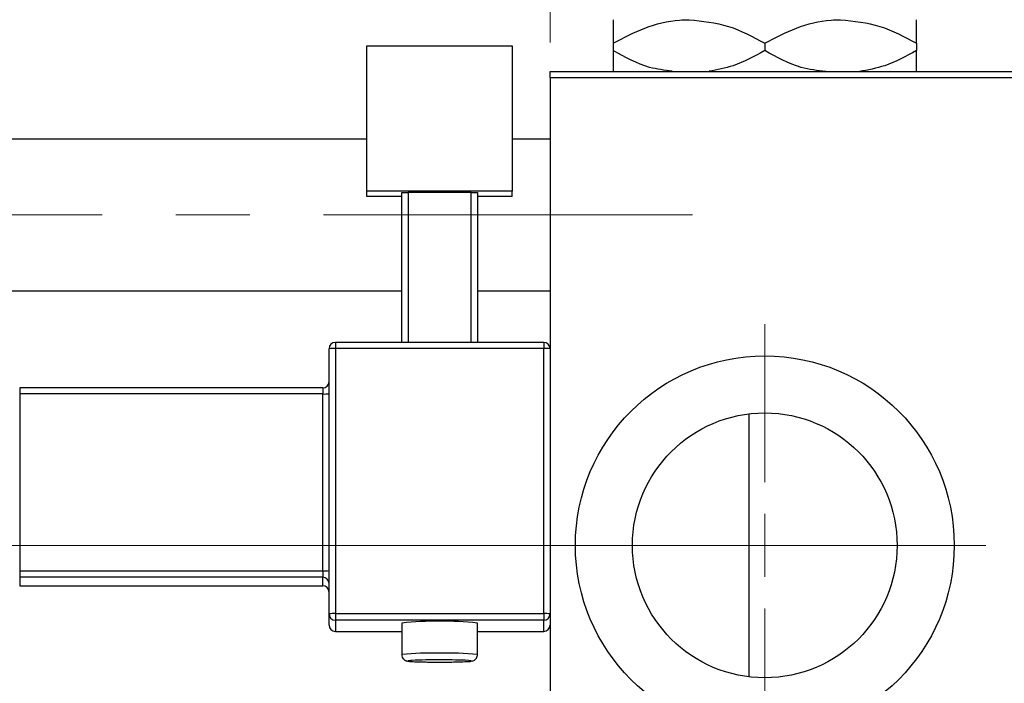
# Model space of a CAD drawing. Units: millimetres. Extents: x 15 to 423, y 5 to 292.
# Drawn here: x 196 to 230, y 230 to 253 of the extents above; entities that cross this region are included whole.
import ezdxf

# ---------------------------------------------------------------- set-up
doc = ezdxf.new("R2010")
doc.units = ezdxf.units.MM
doc.linetypes.add('CENTERX2', pattern=[20.32, 12.7, -2.54, 2.54, -2.54])
doc.styles.add('SLDTEXTSTYLE0', font='TXT', dxfattribs={"width": 0.75})
doc.dimstyles.new('SLDDIMSTYLE0', dxfattribs={"dimtxt": 3.5, "dimasz": 3.302, "dimexe": 0, "dimexo": 0.0625, "dimgap": 0.875, "dimtad": 1, "dimdec": 0, "dimlfac": 2.3, "dimrnd": 1e-09, "dimzin": 12, "dimdsep": 46, "dimtxsty": 'SLDTEXTSTYLE0', "dimsah": 1, "dimcen": 0.09, "dimadec": 0, "dimazin": 3, "dimtfac": 1, "dimtdec": 0, "dimtmove": 0, "dimatfit": 0, "dimfxl": 1, "dimfrac": 2, "dimtolj": 1, "dimtzin": 12, "dimarcsym": 0})
doc.dimstyles.new('SLDDIMSTYLE1', dxfattribs={"dimtxt": 3.5, "dimasz": 3.302, "dimexe": 0, "dimexo": 0.0625, "dimgap": 0.875, "dimtad": 1, "dimdec": 0, "dimlfac": 2.3, "dimrnd": 1e-09, "dimzin": 12, "dimdsep": 46, "dimtxsty": 'SLDTEXTSTYLE0', "dimsah": 1, "dimcen": 0.09, "dimadec": 0, "dimazin": 3, "dimtfac": 1, "dimtdec": 0, "dimtofl": 0, "dimtmove": 0, "dimatfit": 3, "dimfxl": 1, "dimfrac": 2, "dimtolj": 1, "dimtzin": 12, "dimarcsym": 0})

# ---------------------------------------------------------------- blocks, each defined once
blk = doc.blocks.new('_D_1')
at = {"color": 7, "linetype": 'Continuous', "lineweight": 0}
for p, q in [((214.201, 252.017), (214.201, 277.06)), ((232.897, 252.017), (232.897, 277.06)), ((214.201, 276.06), (232.897, 276.06))]:
    blk.add_line(p, q, dxfattribs=at)
at = {"color": 7, "linetype": 'Continuous', "lineweight": 18}
for points in [[(214.201, 276.06), (217.503, 275.552), (217.503, 276.568)], [(232.897, 276.06), (229.595, 276.568), (229.595, 275.552)]]:
    blk.add_solid(points, dxfattribs=at)
at = {"color": 7, "linetype": 'Continuous', "lineweight": 18, "insert": (220.963, 280.572), "char_height": 3.5, "attachment_point": 1, "style": 'SLDTEXTSTYLE0'}
blk.add_mtext('43', dxfattribs=at)
blk = doc.blocks.new('_D_2')
at = {"color": 7, "linetype": 'Continuous', "lineweight": 0}
for p, q in [((250.723, 235.886), (250.723, 200.786)), ((72.897, 217.408), (72.897, 200.786)), ((250.723, 201.786), (72.897, 201.786))]:
    blk.add_line(p, q, dxfattribs=at)
at = {"color": 7, "linetype": 'Continuous', "lineweight": 18}
for points in [[(72.897, 201.786), (76.199, 201.278), (76.199, 202.294)], [(250.723, 201.786), (247.421, 202.294), (247.421, 201.278)]]:
    blk.add_solid(points, dxfattribs=at)
at = {"color": 7, "linetype": 'Continuous', "lineweight": 18, "insert": (157.93, 206.298), "char_height": 3.5, "attachment_point": 1, "style": 'SLDTEXTSTYLE0'}
blk.add_mtext('409', dxfattribs=at)
blk = doc.blocks.new('_D_4')
at = {"color": 7, "linetype": 'Continuous', "lineweight": 0}
for p, q in [((232.897, 252.017), (232.897, 271.06)), ((239.853, 251.799), (239.853, 271.06)), ((232.897, 270.06), (226.547, 270.06)), ((239.853, 270.06), (232.897, 270.06)), ((239.853, 270.06), (252.668, 270.06))]:
    blk.add_line(p, q, dxfattribs=at)
at = {"color": 7, "linetype": 'Continuous', "lineweight": 18}
for points in [[(232.897, 270.06), (229.595, 270.568), (229.595, 269.552)], [(239.853, 270.06), (243.155, 269.552), (243.155, 270.568)]]:
    blk.add_solid(points, dxfattribs=at)
at = {"color": 7, "linetype": 'Continuous', "lineweight": 18, "insert": (247.496, 274.572), "char_height": 3.5, "attachment_point": 1, "style": 'SLDTEXTSTYLE0'}
blk.add_mtext('16', dxfattribs=at)
blk = doc.blocks.new('SW_CENTERMARKSYMBOL_1')
at = {"color": 0, "linetype": 'Continuous', "lineweight": 18}
for p, q in [((0, 2.174), (0, 7.609)), ((0, 0), (0, 1.087)), ((-2.174, 0), (-7.609, 0)), ((0, 0), (-1.087, 0)), ((0, 0), (0, -1.087)), ((0, 0), (1.087, 0)), ((2.174, 0), (7.609, 0)), ((0, -2.174), (0, -7.609))]:
    blk.add_line(p, q, dxfattribs=at)

msp = doc.modelspace()

# ---------------------------------------------------------------- linework, layer by layer
at = {"color": 7, "linetype": 'Continuous', "lineweight": 25}
for p, q in [((207.8965, 251.9004), (212.8965, 251.9004)), ((207.8965, 246.9035), (207.8965, 251.9004)), ((212.8965, 251.9004), (212.8965, 246.9035)), ((216.3748, 251.992), (216.3748, 251.7367)), ((221.5922, 251.992), (221.5922, 251.7367)), ((226.8096, 251.992), (226.8096, 251.7367)), ((214.2009, 251.0165), (232.8965, 251.0165)), ((214.2009, 250.7991), (214.2009, 251.0165)), ((232.8965, 250.7991), (214.2009, 250.7991)), ((214.2009, 250.7991), (214.2009, 218.6252)), ((207.8965, 248.6904), (88.9835, 248.6904)), ((214.2009, 248.6904), (212.8965, 248.6904)), ((212.8965, 246.9035), (207.8965, 246.9035)), ((207.8965, 246.7192), (207.8965, 246.9035)), ((209.0922, 246.8498), (209.3096, 246.8575)), ((209.0922, 241.6972), (209.0922, 246.8498)), ((211.4835, 246.8575), (209.3096, 246.8575)), ((209.3096, 246.8575), (209.3096, 241.6972)), ((211.4835, 246.8575), (211.7009, 246.8498)), ((211.4835, 241.6972), (211.4835, 246.8575)), ((211.7009, 246.8498), (211.7009, 241.6972)), ((212.8965, 246.7192), (212.8965, 246.9035)), ((209.0922, 246.7192), (207.8965, 246.7192)), ((212.8965, 246.7192), (211.7009, 246.7192)), ((88.9835, 243.473), (209.0922, 243.473)), ((211.7009, 243.473), (214.2009, 243.473)), ((213.9835, 241.6972), (206.8096, 241.6972)), ((213.9835, 241.6971), (213.9835, 241.6972)), ((206.5922, 232.3551), (206.5922, 241.4798)), ((206.8096, 241.4875), (206.8096, 232.3628)), ((213.9835, 241.4875), (206.8096, 241.4875)), ((213.9835, 232.3628), (213.9835, 241.4875)), ((206.3748, 240.1304), (195.94, 240.1304)), ((195.94, 239.9206), (195.94, 233.8375)), ((206.3748, 239.9206), (195.94, 239.9206)), ((206.3748, 233.8375), (206.3748, 239.9206)), ((221.0443, 239.2356), (221.0443, 234.7122)), ((221.0443, 234.7122), (221.0443, 230.1887)), ((195.94, 233.8375), (206.3748, 233.8375)), ((195.94, 233.8375), (195.94, 233.6125)), ((206.3748, 233.6125), (195.94, 233.6125)), ((195.94, 233.6125), (195.94, 233.3206)), ((206.3748, 233.8375), (206.3748, 233.6125)), ((206.3748, 233.3206), (206.3748, 233.6125)), ((195.94, 233.3206), (206.3748, 233.3206)), ((195.94, 233.3205), (206.3748, 233.3205)), ((206.3748, 233.3206), (206.3748, 233.3205)), ((206.5922, 231.971), (206.5922, 232.3551)), ((206.8096, 232.3628), (213.9835, 232.3628)), ((206.8096, 232.3628), (206.8096, 232.1379)), ((213.9835, 232.3628), (213.9835, 232.1379)), ((213.9835, 232.1379), (206.8096, 232.1379)), ((206.8096, 232.1379), (206.8096, 231.7538)), ((209.0922, 232.038), (209.0922, 230.9517)), ((211.7009, 230.9517), (211.7009, 232.038)), ((213.9835, 231.7538), (213.9835, 232.1379)), ((206.8096, 231.7538), (206.8096, 231.7536)), ((206.8096, 231.7536), (209.0922, 231.7536)), ((211.7009, 231.7536), (213.9835, 231.7536))]:
    msp.add_line(p, q, dxfattribs=at)
at = {"color": 7, "linetype": 'CENTERX2', "lineweight": 18}
for p, q in [((64.1574, 246.0817), (221.6357, 246.0817)), ((83.3313, 234.7122), (216.2009, 234.7122)), ((249.027, 234.7122), (103.5052, 234.7122))]:
    msp.add_line(p, q, dxfattribs=at)
at = {"color": 8, "linetype": 'Continuous', "lineweight": 25}
for p, q in [((206.8096, 241.6972), (206.8096, 241.4875)), ((213.9835, 241.6972), (213.9835, 241.4875)), ((195.94, 240.1304), (195.94, 239.9206)), ((206.3748, 240.1304), (206.3748, 239.9206)), ((195.94, 233.3206), (195.94, 233.3205)), ((206.8096, 231.7538), (209.0922, 231.7538)), ((211.7009, 231.7538), (213.9835, 231.7538)), ((213.9835, 231.7538), (213.9835, 231.7536))]:
    msp.add_line(p, q, dxfattribs=at)
at = {"color": 8, "linetype": 'Continuous', "lineweight": 25, "flags": 128}
msp.add_lwpolyline([(209.4376, 230.7525), (209.3923, 230.7492), (209.3096, 230.7345), (209.3923, 230.7198), (209.6279, 230.7073), (209.9806, 230.699), (210.3965, 230.696), (210.8125, 230.699), (211.1651, 230.7073), (211.4007, 230.7198), (211.4835, 230.7345), (211.4007, 230.7492), (211.2725, 230.7572)], dxfattribs=at)
at = {"color": 7, "linetype": 'Continuous', "lineweight": 25}
for radius in [6.5217, 4.5565]:
    msp.add_circle((221.5922, 234.7122), radius, dxfattribs=at)
for centre, radius, start, end in [((206.8095, 241.4798), 0.2173, 89.98211, 179.9821), ((213.9835, 241.4798), 0.2173, 0.0179, 90.01789), ((206.7553, 239.9437), 1.5448, 87.98632, 96.06117), ((214.0378, 239.9437), 1.5448, 83.93883, 92.01368), ((206.3748, 240.3477), 0.2174, 270, 0), ((206.4291, 241.4644), 1.5448, 267.98632, 276.06117), ((206.4291, 235.3813), 1.5448, 267.98632, 276.06117), ((206.3749, 233.3952), 0.2173, 0.0179, 90.01789), ((206.3749, 233.1033), 0.2173, 0.0179, 90.01789), ((206.3748, 233.1031), 0.2174, 0, 90), ((206.7553, 230.819), 1.5448, 87.98632, 96.06117), ((206.8095, 232.3552), 0.2173, 180.0179, 270.01789), ((214.0378, 230.819), 1.5448, 83.93883, 92.01368), ((213.9835, 232.3552), 0.2173, 269.98211, 359.9821), ((206.8095, 231.9711), 0.2173, 180.0179, 270.01789), ((210.3965, 219.749), 12.358, 83.94133, 96.05867), ((213.9835, 231.9711), 0.2173, 269.98211, 359.9821), ((210.2741, 213.9168), 16.8565, 89.58386, 92.84443), ((210.4972, 211.9065), 18.8666, 87.64497, 90.30574)]:
    msp.add_arc(centre, radius, start, end, dxfattribs=at)
at = {"color": 8, "linetype": 'Continuous', "lineweight": 25}
for centre, radius, start, end in [((210.061, 222.0133), 8.9908, 87.86152, 96.18627), ((210.7851, 223.5155), 7.4924, 82.97951, 92.97298)]:
    msp.add_arc(centre, radius, start, end, dxfattribs=at)
at = {"color": 7, "linetype": 'Continuous', "lineweight": 25}
for points, knots in [([(216.3748, 251.992), (216.732, 252.1805), (217.4586, 252.5641), (218.3594, 252.7825), (218.8742, 252.7962), (218.9835, 252.7991)], [0, 0, 0, 0, 0.4323858, 0.8795554, 1, 1, 1, 1]), ([(216.3748, 252.7991), (216.3748, 252.7988), (216.3748, 252.7956), (216.3748, 252.6858), (216.3748, 252.3725), (216.3748, 252.0997), (216.3748, 251.992)], [0, 0, 0, 0, 0.0405778, 0.3941906, 0.7608637, 1, 1, 1, 1]), ([(218.9835, 252.7991), (219.4425, 252.7525), (220.3531, 252.6599), (221.1814, 252.2134), (221.5922, 251.992)], [0, 0, 0, 0, 0.5040012, 1, 1, 1, 1]), ([(221.5922, 251.992), (221.9494, 252.1805), (222.6759, 252.5641), (223.5768, 252.7825), (224.0916, 252.7962), (224.2009, 252.7991)], [0, 0, 0, 0, 0.4323858, 0.8795554, 1, 1, 1, 1]), ([(224.2009, 252.7991), (224.6598, 252.7525), (225.5705, 252.6599), (226.3988, 252.2134), (226.8096, 251.992)], [0, 0, 0, 0, 0.5040012, 1, 1, 1, 1]), ([(226.8096, 251.992), (226.8096, 252.1346), (226.8096, 252.4249), (226.8096, 252.7324), (226.8096, 252.7767), (226.8096, 252.7991)], [0, 0, 0, 0, 0.3224976, 0.6562141, 1, 1, 1, 1]), ([(218.3991, 251.0286), (218.139, 251.0598), (217.4291, 251.145), (216.7837, 251.5072), (216.3748, 251.7367)], [0, 0, 0, 0, 0.3663749, 1, 1, 1, 1]), ([(216.3748, 251.7367), (216.3748, 251.5964), (216.3748, 251.311), (216.3748, 251.0601), (216.3748, 251.023), (216.3748, 251.0165)], [0, 0, 0, 0, 0.4433664, 0.9021563, 1, 1, 1, 1]), ([(221.5922, 251.7367), (221.2362, 251.539), (220.6231, 251.1985), (219.9527, 251.077), (219.6716, 251.026)], [0, 0, 0, 0, 0.5807742, 1, 1, 1, 1]), ([(223.6889, 251.0164), (223.4042, 251.0497), (222.6694, 251.1358), (222.0014, 251.5084), (221.5922, 251.7367)], [0, 0, 0, 0, 0.3874456, 1, 1, 1, 1]), ([(226.8096, 251.7367), (226.4534, 251.5395), (225.8274, 251.1928), (225.1427, 251.0696), (224.8475, 251.0165)], [0, 0, 0, 0, 0.5689111, 1, 1, 1, 1]), ([(226.8096, 251.0165), (226.8096, 251.0319), (226.8096, 251.0875), (226.8096, 251.3614), (226.8096, 251.6305), (226.8096, 251.7367)], [0, 0, 0, 0, 0.1879994, 0.6794721, 1, 1, 1, 1]), ([(209.0925, 230.9484), (209.0957, 230.9212), (209.1016, 230.872), (209.1378, 230.8138), (209.1776, 230.7757), (209.2158, 230.7531), (209.2472, 230.7407), (209.2775, 230.7326), (209.3301, 230.7236), (209.4321, 230.715), (209.6709, 230.7044), (210.0103, 230.6978), (210.2964, 230.6951), (210.4426, 230.6961), (210.4612, 230.6963)], [0, 0, 0, 0, 0.0415218, 0.0749754, 0.1035716, 0.12871, 0.1515732, 0.1785595, 0.2278588, 0.3877718, 0.5765028, 0.7750047, 0.971333, 1, 1, 1, 1]), ([(210.4612, 230.6963), (210.5724, 230.6968), (210.814, 230.698), (211.1355, 230.7041), (211.4011, 230.72), (211.4702, 230.7176), (211.57, 230.7486), (211.6226, 230.7802), (211.6675, 230.8291), (211.6978, 230.8905), (211.6976, 230.9339), (211.6975, 230.9513)], [0, 0, 0, 0, 0.1789199, 0.3887457, 0.5997679, 0.8190067, 0.8607981, 0.8913983, 0.9294375, 0.97163, 1, 1, 1, 1])]:
    msp.add_open_spline(points, degree=3, knots=knots, dxfattribs=at)

# ---------------------------------------------------------------- block references
at = {"color": 7, "linetype": 'Continuous', "lineweight": 0}
msp.add_blockref('SW_CENTERMARKSYMBOL_1', (221.5922, 234.7122), dxfattribs=at)

# ---------------------------------------------------------------- dimensions: what is measured, and where the dimension line sits
at = {"color": 7, "linetype": 'Continuous', "lineweight": 18}
for base, p1, p2, dimstyle, picture, middle in [((232.8965, 276.06), (214.2009, 251.0165), (232.8965, 251.0165), 'SLDDIMSTYLE0', '_D_1', (223.5487, 276.06)), ((232.8965, 270.06), (239.853, 250.7991), (232.8965, 251.0165), 'SLDDIMSTYLE0', '_D_4', (250.0822, 270.06)), ((72.8965, 201.7861), (250.7226, 236.8861), (72.8965, 218.4078), 'SLDDIMSTYLE1', '_D_2', (161.8096, 201.7861))]:
    dim = msp.add_linear_dim(base=base, p1=p1, p2=p2, dimstyle=dimstyle, dxfattribs=at)
    dim.commit()
    dim.dimension.update_dxf_attribs({"geometry": picture, "text_midpoint": middle, "dimtype": 160})

doc.saveas('drawing.dxf')
